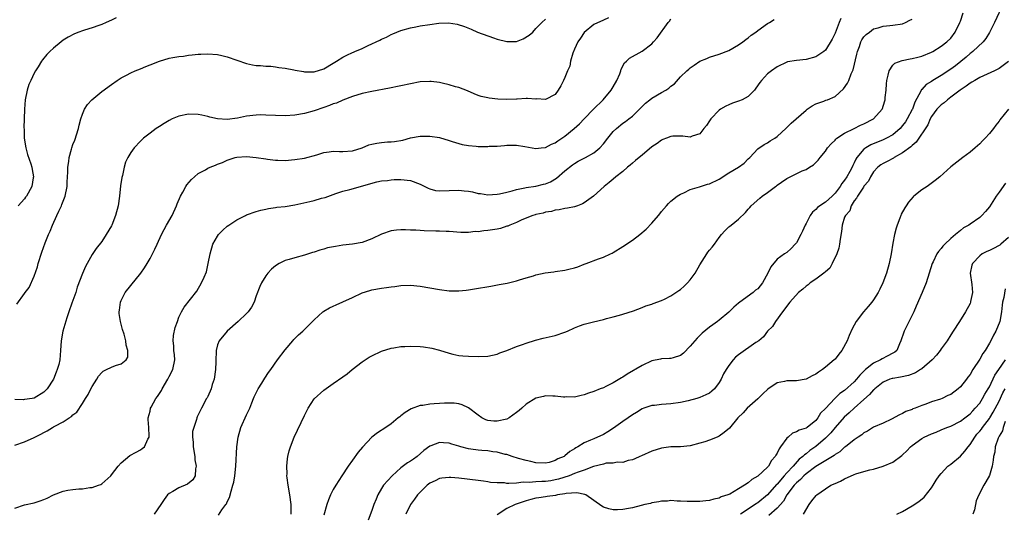
# Model space of a CAD drawing. Units: inches. Extents: x 2505447 to 2508000, y 1518000 to 1521000.
# Drawn here: x 2505794 to 2505998, y 1520795 to 1520898 of the extents above; entities that cross this region are included whole.
import ezdxf

# ---------------------------------------------------------------- set-up
doc = ezdxf.new("R2010")
doc.units = ezdxf.units.IN
doc.header["$MEASUREMENT"] = 0
doc.layers.add('LD25051518_10ft', color=9, linetype='Continuous')

msp = doc.modelspace()

# ---------------------------------------------------------------- linework, layer by layer
at = {"layer": 'LD25051518_10ft'}
for points, elevation in [([(2505997.93, 1520901), (2505996.04, 1520897), (2505995.05, 1520894.95), (2505994.28, 1520893.72), (2505993.71, 1520893), (2505991.57, 1520891), (2505991.25, 1520890.75), (2505991, 1520890.57), (2505990.17, 1520889.83), (2505989.07, 1520888.93), (2505987.96, 1520888.04), (2505987, 1520887.32), (2505985, 1520885.99), (2505983.31, 1520885), (2505983, 1520884.79), (2505981.88, 1520884.12), (2505981, 1520883.14), (2505980.92, 1520883.08), (2505980.79, 1520882.79), (2505979.52, 1520880.48), (2505979.04, 1520879), (2505979, 1520878.93), (2505977.98, 1520877), (2505977.58, 1520876.42), (2505977, 1520875.61), (2505976.48, 1520875), (2505975, 1520873.74), (2505973.71, 1520873), (2505973, 1520872.65), (2505970.4, 1520871.6), (2505969.39, 1520871), (2505969, 1520870.72), (2505967.55, 1520869), (2505967.33, 1520868.67), (2505967, 1520867.92), (2505966.67, 1520867.33), (2505966.56, 1520867), (2505966.09, 1520866.09), (2505965.48, 1520865), (2505965, 1520864.28), (2505964.41, 1520863.59), (2505964.09, 1520863), (2505963, 1520861.58), (2505962.41, 1520861), (2505961, 1520859.75), (2505959.87, 1520859), (2505959.38, 1520858.62), (2505959, 1520858.19), (2505958.33, 1520857.67), (2505957.87, 1520857), (2505957, 1520855.29), (2505956.84, 1520855), (2505956.27, 1520853.73), (2505955.91, 1520853), (2505955, 1520851.33), (2505954.74, 1520851), (2505953.9, 1520850.1), (2505953, 1520849.33), (2505952.56, 1520849), (2505951, 1520847.91), (2505949.68, 1520846.32), (2505949.05, 1520845), (2505947.94, 1520843), (2505947, 1520841.76), (2505946.55, 1520841.45), (2505946.03, 1520841), (2505943.27, 1520839), (2505943, 1520838.76), (2505942.02, 1520837.98), (2505941, 1520836.9), (2505939, 1520835.25), (2505938.67, 1520835), (2505937.68, 1520834.32), (2505937, 1520833.78), (2505935.47, 1520832.53), (2505935, 1520832.06), (2505934.45, 1520831.55), (2505933, 1520829.86), (2505931.56, 1520828.44), (2505931, 1520827.96), (2505929.48, 1520827.48), (2505929, 1520827.31), (2505928.71, 1520827.29), (2505927, 1520827.25), (2505926.81, 1520827.19), (2505925, 1520826.81), (2505923, 1520825.83), (2505919.94, 1520824.05), (2505919, 1520823.43), (2505918.72, 1520823.28), (2505917, 1520822.25), (2505915.47, 1520821.47), (2505915, 1520821.25), (2505914.31, 1520821), (2505913, 1520820.45), (2505911.91, 1520820.09), (2505911, 1520819.76), (2505910.4, 1520819.6), (2505909, 1520819.32), (2505907.33, 1520819.33), (2505907, 1520819.3), (2505906.7, 1520819.3), (2505905, 1520819.51), (2505904.52, 1520819.48), (2505903, 1520819.54), (2505902.58, 1520819.42), (2505901, 1520819.05), (2505899, 1520817.83), (2505898.09, 1520817), (2505897.51, 1520816.49), (2505897, 1520816.1), (2505895.45, 1520815), (2505895, 1520814.75), (2505893, 1520814.28), (2505892.29, 1520814.29), (2505891, 1520814.48), (2505890.59, 1520814.59), (2505889.78, 1520815), (2505889, 1520815.53), (2505887.05, 1520817.05), (2505885.7, 1520817.7), (2505885, 1520817.87), (2505884.03, 1520818.03), (2505883, 1520818.05), (2505882.04, 1520818.04), (2505881, 1520817.98), (2505879.88, 1520817.88), (2505879, 1520817.85), (2505877.59, 1520817.59), (2505877, 1520817.54), (2505875.13, 1520816.87), (2505873.87, 1520816.13), (2505873, 1520815.41), (2505872.76, 1520815.24), (2505872.46, 1520815), (2505871, 1520813.76), (2505869.91, 1520813), (2505868.13, 1520811.87), (2505867, 1520811), (2505865.06, 1520808.94), (2505864.15, 1520807.85), (2505863, 1520806.25), (2505862.07, 1520805), (2505860.74, 1520803), (2505859.5, 1520801), (2505859, 1520800.13), (2505858.45, 1520799), (2505858, 1520798), (2505857.67, 1520797), (2505857, 1520794.8)], 7960), ([(2505850.28, 1520795), (2505850.27, 1520797), (2505850, 1520799), (2505849.66, 1520801), (2505849.43, 1520802.57), (2505849.39, 1520803), (2505849.4, 1520803.4), (2505849.33, 1520805), (2505849.49, 1520806.51), (2505849.58, 1520807), (2505849.85, 1520808.15), (2505850.11, 1520809), (2505850.9, 1520811), (2505853, 1520815.46), (2505853.78, 1520817), (2505855, 1520818.97), (2505857, 1520820.77), (2505859, 1520822.11), (2505861, 1520823.52), (2505861.86, 1520824.14), (2505862.92, 1520825), (2505865, 1520826.61), (2505866.45, 1520827.55), (2505867, 1520827.88), (2505869, 1520828.81), (2505871, 1520829.46), (2505871.54, 1520829.54), (2505873, 1520829.81), (2505873.83, 1520829.83), (2505875, 1520829.89), (2505877, 1520829.78), (2505877.71, 1520829.71), (2505879.45, 1520829.45), (2505881.03, 1520829.03), (2505883, 1520828.39), (2505883.76, 1520828.24), (2505885, 1520827.95), (2505885.86, 1520827.86), (2505887, 1520827.77), (2505889, 1520827.73), (2505891, 1520827.82), (2505892.01, 1520828.01), (2505893, 1520828.24), (2505893.52, 1520828.48), (2505895, 1520828.99), (2505897, 1520829.78), (2505898.2, 1520830.2), (2505899, 1520830.51), (2505900.9, 1520831.1), (2505902.49, 1520831.51), (2505905, 1520832.11), (2505907, 1520832.77), (2505907.57, 1520833), (2505909, 1520833.69), (2505910.06, 1520834.06), (2505911, 1520834.41), (2505912.92, 1520834.92), (2505915, 1520835.43), (2505915.6, 1520835.6), (2505917, 1520835.93), (2505918.3, 1520836.3), (2505919, 1520836.48), (2505921.22, 1520837.22), (2505923, 1520837.87), (2505923.8, 1520838.2), (2505925, 1520838.57), (2505925.3, 1520838.7), (2505927, 1520839.35), (2505927.63, 1520839.63), (2505929, 1520840.31), (2505930.6, 1520841.4), (2505931, 1520841.64), (2505931.72, 1520842.28), (2505932.44, 1520843), (2505933, 1520843.62), (2505934, 1520845), (2505935, 1520846.72), (2505936.46, 1520849), (2505936.66, 1520849.34), (2505937, 1520849.8), (2505937.57, 1520850.43), (2505938.04, 1520851), (2505939, 1520852.43), (2505939.5, 1520853), (2505940.18, 1520853.82), (2505941, 1520854.61), (2505941.22, 1520854.78), (2505941.47, 1520855), (2505943, 1520856.22), (2505944.43, 1520857.57), (2505945, 1520858.29), (2505945.34, 1520858.66), (2505945.61, 1520859), (2505947.44, 1520860.56), (2505947.89, 1520861), (2505949, 1520861.71), (2505950.67, 1520863), (2505950.87, 1520863.13), (2505951, 1520863.25), (2505951.89, 1520863.89), (2505953, 1520864.65), (2505953.69, 1520865), (2505956.22, 1520866.22), (2505957, 1520866.53), (2505957.74, 1520867), (2505958.55, 1520867.45), (2505959.54, 1520868.46), (2505959.89, 1520869), (2505961, 1520870.32), (2505961.46, 1520871), (2505962.19, 1520871.81), (2505963, 1520872.59), (2505963.19, 1520872.81), (2505963.41, 1520873), (2505965, 1520874.05), (2505967, 1520875.02), (2505968.32, 1520875.68), (2505969, 1520875.98), (2505971, 1520877.03), (2505972.76, 1520879), (2505972.84, 1520879.16), (2505973, 1520879.63), (2505973.39, 1520881), (2505973.43, 1520881.43), (2505973.6, 1520883), (2505973.69, 1520884.31), (2505973.75, 1520885), (2505974.05, 1520886.05), (2505974.2, 1520887), (2505975, 1520888.17), (2505975.43, 1520888.57), (2505976.89, 1520889.11), (2505978.56, 1520889.44), (2505979, 1520889.51), (2505980.19, 1520889.81), (2505981, 1520890.05), (2505983, 1520890.86), (2505983.27, 1520891), (2505985, 1520892.08), (2505986.19, 1520893), (2505987, 1520893.79), (2505987.91, 1520895), (2505988.91, 1520897), (2505989, 1520897.27), (2505989.57, 1520899)], 7970), ([(2505916.05, 1520897.95), (2505915, 1520897.52), (2505913, 1520896.59), (2505911, 1520894.96), (2505910.23, 1520893.77), (2505909.71, 1520893), (2505909, 1520891.51), (2505908.63, 1520890.63), (2505908.19, 1520889), (2505908.02, 1520887.98), (2505907.52, 1520887), (2505907, 1520885.61), (2505906.7, 1520885), (2505906.16, 1520883.84), (2505905.64, 1520883), (2505905, 1520882.07), (2505903, 1520881.04), (2505901.15, 1520881.15), (2505901, 1520881.14), (2505899.25, 1520881.25), (2505899, 1520881.21), (2505897.11, 1520881.11), (2505897, 1520881.08), (2505895, 1520881.01), (2505893.09, 1520881.09), (2505891.28, 1520881.28), (2505891, 1520881.36), (2505889.64, 1520881.64), (2505889, 1520881.9), (2505888.2, 1520882.2), (2505886.83, 1520882.83), (2505885, 1520883.51), (2505884.32, 1520883.68), (2505883, 1520884.1), (2505881.59, 1520884.41), (2505881, 1520884.57), (2505879.26, 1520884.74), (2505879, 1520884.78), (2505877, 1520884.67), (2505875, 1520884.32), (2505873, 1520883.89), (2505872.29, 1520883.71), (2505871, 1520883.45), (2505870.64, 1520883.36), (2505867, 1520882.68), (2505865, 1520882.26), (2505863, 1520881.66), (2505861, 1520880.9), (2505859.69, 1520880.31), (2505859, 1520880.11), (2505858.22, 1520879.78), (2505857, 1520879.38), (2505855, 1520878.66), (2505853, 1520878.1), (2505851, 1520877.76), (2505849, 1520877.64), (2505847, 1520877.69), (2505845, 1520877.82), (2505843.83, 1520877.83), (2505843, 1520877.81), (2505841, 1520877.55), (2505839.14, 1520877.14), (2505837, 1520876.86), (2505835.02, 1520877.02), (2505833.4, 1520877.4), (2505833, 1520877.54), (2505831.77, 1520877.77), (2505831, 1520877.95), (2505829, 1520878), (2505827, 1520877.61), (2505825.61, 1520877), (2505825, 1520876.71), (2505823.96, 1520876.04), (2505823, 1520875.47), (2505822.26, 1520875), (2505821, 1520874.06), (2505819.67, 1520873), (2505819, 1520872.37), (2505817.73, 1520871), (2505817, 1520870.05), (2505816.39, 1520869), (2505815.95, 1520868.05), (2505815.64, 1520867), (2505815.27, 1520865.27), (2505815.16, 1520864.84), (2505814.9, 1520863.1), (2505814.67, 1520861), (2505814.37, 1520859), (2505813.83, 1520857), (2505813.06, 1520854.94), (2505813, 1520854.84), (2505811.94, 1520853), (2505811, 1520851.61), (2505809.84, 1520850.16), (2505809, 1520848.86), (2505807.61, 1520846.39), (2505807, 1520844.92), (2505805.92, 1520842.08), (2505805.59, 1520841), (2505804.76, 1520838.76), (2505804.15, 1520837), (2505803.73, 1520835.73), (2505802.92, 1520833), (2505802.56, 1520831), (2505802.47, 1520829), (2505802.3, 1520827), (2505802.08, 1520826.08), (2505801.78, 1520825), (2505801.52, 1520824.48), (2505800.98, 1520823), (2505799.68, 1520821), (2505799, 1520820.32), (2505797, 1520819.09), (2505796.57, 1520819), (2505795, 1520818.77), (2505794.76, 1520818.76), (2505793, 1520818.8)], 8020), ([(2505793, 1520809.36), (2505795, 1520810.04), (2505797, 1520810.93), (2505798.37, 1520811.63), (2505799, 1520811.97), (2505799.68, 1520812.32), (2505800.8, 1520813), (2505801, 1520813.1), (2505801.25, 1520813.25), (2505803, 1520814.18), (2505804.22, 1520815), (2505804.72, 1520815.28), (2505805, 1520815.63), (2505805.81, 1520816.19), (2505807, 1520817.98), (2505807.6, 1520819), (2505808.19, 1520819.81), (2505808.71, 1520821), (2505809, 1520821.53), (2505809.95, 1520823), (2505810.35, 1520823.65), (2505811, 1520824.43), (2505811.32, 1520824.68), (2505812.01, 1520825), (2505813, 1520825.53), (2505813.87, 1520825.87), (2505815, 1520826.19), (2505816.08, 1520827), (2505816.39, 1520827.61), (2505816.43, 1520829), (2505816.09, 1520830.09), (2505816, 1520831), (2505815.64, 1520832.36), (2505815.33, 1520833.33), (2505814.89, 1520835), (2505814.62, 1520836.62), (2505814.6, 1520837), (2505814.67, 1520837.33), (2505814.86, 1520839), (2505815, 1520839.33), (2505815.85, 1520841), (2505817, 1520842.47), (2505819.07, 1520845), (2505819.87, 1520846.13), (2505820.42, 1520847), (2505821, 1520848.02), (2505821.52, 1520849), (2505822, 1520850), (2505822.47, 1520851), (2505823.37, 1520853), (2505823.9, 1520854.1), (2505824.39, 1520855), (2505825.56, 1520857), (2505826.51, 1520859), (2505826.63, 1520859.37), (2505827.35, 1520861), (2505827.82, 1520861.82), (2505828.45, 1520863), (2505828.66, 1520863.34), (2505829.57, 1520864.43), (2505830.19, 1520865), (2505831, 1520865.68), (2505832.48, 1520866.48), (2505833, 1520866.78), (2505833.46, 1520867), (2505834.56, 1520867.44), (2505835, 1520867.6), (2505836, 1520868), (2505837, 1520868.45), (2505838.64, 1520869), (2505839, 1520869.1), (2505841, 1520869.24), (2505843, 1520869.02), (2505845, 1520868.7), (2505845.33, 1520868.67), (2505847, 1520868.47), (2505847.53, 1520868.47), (2505849, 1520868.41), (2505851, 1520868.56), (2505853, 1520868.88), (2505855.57, 1520869.57), (2505857, 1520870.03), (2505858.15, 1520870.15), (2505859, 1520870.31), (2505860.25, 1520870.25), (2505861, 1520870.27), (2505863, 1520870.39), (2505865, 1520871), (2505866.38, 1520871.62), (2505867, 1520871.8), (2505868.01, 1520871.99), (2505869, 1520872.14), (2505870.24, 1520872.24), (2505871, 1520872.26), (2505871.69, 1520872.31), (2505873.39, 1520872.61), (2505875, 1520873.06), (2505877, 1520873.42), (2505877.44, 1520873.44), (2505879, 1520873.44), (2505881, 1520873.12), (2505883, 1520872.51), (2505883.65, 1520872.35), (2505885, 1520871.91), (2505885.73, 1520871.73), (2505887, 1520871.51), (2505888.63, 1520871.37), (2505889, 1520871.32), (2505891, 1520871.3), (2505891.33, 1520871.33), (2505893, 1520871.39), (2505894.51, 1520871.49), (2505895, 1520871.55), (2505897, 1520871.57), (2505898.7, 1520871.3), (2505901, 1520870.86), (2505902.07, 1520871), (2505903, 1520871.1), (2505904.23, 1520871.77), (2505905, 1520872.06), (2505905.54, 1520872.46), (2505907, 1520873.41), (2505908.95, 1520875), (2505910, 1520876), (2505911, 1520877.04), (2505912.95, 1520879), (2505914.92, 1520881), (2505916.6, 1520883), (2505917, 1520883.68), (2505917.76, 1520885), (2505918.38, 1520886.38), (2505918.6, 1520887), (2505918.66, 1520887.34), (2505919.35, 1520888.65), (2505919.81, 1520889), (2505920.38, 1520889.62), (2505923, 1520891.03), (2505925, 1520892.58), (2505925.4, 1520893), (2505926.16, 1520893.84), (2505928.42, 1520897), (2505928.68, 1520897.32), (2505929, 1520897.78)], 8010), ([(2505793, 1520796.24), (2505795, 1520796.95), (2505797, 1520797.36), (2505798.23, 1520797.77), (2505799, 1520798.05), (2505799.65, 1520798.35), (2505801, 1520799.01), (2505803, 1520799.77), (2505803.96, 1520799.96), (2505805, 1520800.11), (2505806.26, 1520800.26), (2505807, 1520800.29), (2505808.53, 1520800.53), (2505809, 1520800.57), (2505810.29, 1520801), (2505810.8, 1520801.2), (2505811, 1520801.3), (2505812.86, 1520803), (2505813, 1520803.15), (2505814.41, 1520805), (2505815, 1520805.69), (2505816.84, 1520807.16), (2505818.11, 1520807.89), (2505819, 1520808.37), (2505819.38, 1520808.62), (2505819.84, 1520809), (2505820.57, 1520810.57), (2505820.81, 1520811), (2505820.83, 1520811.17), (2505820.75, 1520813), (2505820.64, 1520814.64), (2505820.63, 1520815), (2505821, 1520816.4), (2505821.11, 1520817), (2505821.22, 1520817.22), (2505822.2, 1520819), (2505822.58, 1520819.42), (2505823.35, 1520820.65), (2505823.52, 1520821), (2505824.72, 1520823), (2505825, 1520823.59), (2505825.76, 1520825), (2505826.12, 1520827), (2505826.05, 1520828.05), (2505825.95, 1520829), (2505825.95, 1520829.95), (2505825.83, 1520831), (2505825.89, 1520832.11), (2505826.24, 1520833.76), (2505826.67, 1520835), (2505827, 1520835.88), (2505827.52, 1520837), (2505828.06, 1520837.94), (2505830.7, 1520841.3), (2505831.69, 1520843), (2505832.2, 1520844.2), (2505832.71, 1520845.29), (2505833.09, 1520847), (2505833.44, 1520849), (2505834.03, 1520851), (2505835, 1520852.72), (2505835.2, 1520853), (2505836.08, 1520853.92), (2505837, 1520854.73), (2505837.36, 1520855), (2505839, 1520856.07), (2505840.82, 1520857), (2505841, 1520857.09), (2505843, 1520857.8), (2505843.94, 1520858.06), (2505845, 1520858.32), (2505845.57, 1520858.43), (2505847, 1520858.62), (2505847.32, 1520858.68), (2505849, 1520858.84), (2505851, 1520859.17), (2505854.12, 1520859.88), (2505855, 1520860.1), (2505856.54, 1520860.54), (2505857.28, 1520860.72), (2505859.51, 1520861.51), (2505861, 1520861.99), (2505862.4, 1520862.4), (2505868.02, 1520863.98), (2505869, 1520864.15), (2505870.24, 1520864.24), (2505871, 1520864.36), (2505871.59, 1520864.41), (2505873, 1520864.44), (2505875, 1520864.24), (2505877, 1520863.49), (2505877.97, 1520863), (2505878.63, 1520862.63), (2505879, 1520862.5), (2505880.19, 1520862.19), (2505881, 1520862.06), (2505883, 1520862.13), (2505885, 1520862.23), (2505886.11, 1520862.11), (2505887, 1520861.99), (2505887.85, 1520861.85), (2505889, 1520861.56), (2505889.53, 1520861.53), (2505891, 1520861.29), (2505893, 1520861.39), (2505893.47, 1520861.47), (2505895, 1520861.84), (2505896.07, 1520862.07), (2505897, 1520862.39), (2505898.69, 1520862.69), (2505899, 1520862.79), (2505901, 1520863.06), (2505902.56, 1520863.44), (2505903, 1520863.54), (2505904.02, 1520863.98), (2505905.3, 1520864.7), (2505907, 1520866.21), (2505908.55, 1520867.45), (2505909, 1520867.78), (2505909.77, 1520868.23), (2505911.3, 1520869), (2505913, 1520869.97), (2505914.26, 1520871), (2505915, 1520871.81), (2505915.9, 1520873), (2505917, 1520874.37), (2505917.67, 1520875), (2505919, 1520876.14), (2505919.54, 1520876.46), (2505920.24, 1520877), (2505921, 1520877.61), (2505923.7, 1520880.3), (2505924.58, 1520881), (2505925, 1520881.31), (2505927, 1520882.49), (2505927.94, 1520883), (2505928.58, 1520883.42), (2505929, 1520883.82), (2505929.7, 1520884.3), (2505931, 1520885.72), (2505932.26, 1520887), (2505932.67, 1520887.33), (2505933, 1520887.63), (2505933.83, 1520888.17), (2505934.99, 1520889), (2505936.44, 1520889.56), (2505937, 1520889.79), (2505939, 1520890.43), (2505941, 1520891.21), (2505943, 1520892.36), (2505943.88, 1520893), (2505944.51, 1520893.49), (2505945, 1520893.83), (2505945.65, 1520894.35), (2505946.56, 1520895), (2505947, 1520895.38), (2505949, 1520896.81), (2505949.41, 1520897), (2505950.4, 1520897.6)], 8000), ([(2505793.39, 1520838.61), (2505795, 1520840.82), (2505795.12, 1520841), (2505795.93, 1520842.07), (2505797, 1520844.42), (2505797.65, 1520846.35), (2505797.84, 1520847), (2505798.6, 1520849.4), (2505799.28, 1520851.28), (2505799.97, 1520853), (2505800.29, 1520853.71), (2505800.77, 1520855), (2505801.66, 1520857), (2505802.13, 1520857.87), (2505802.65, 1520859), (2505802.75, 1520859.24), (2505803, 1520859.94), (2505803.44, 1520861), (2505803.8, 1520863), (2505803.86, 1520863.86), (2505803.89, 1520865), (2505803.96, 1520865.96), (2505803.96, 1520867), (2505804.15, 1520868.15), (2505804.22, 1520869), (2505804.7, 1520870.7), (2505804.77, 1520871), (2505805, 1520871.67), (2505805.39, 1520872.61), (2505806.15, 1520875), (2505806.31, 1520875.69), (2505806.68, 1520877), (2505807, 1520878.02), (2505807.43, 1520879), (2505808.03, 1520879.97), (2505808.97, 1520881), (2505811, 1520882.67), (2505813, 1520884.18), (2505814.17, 1520885), (2505815, 1520885.54), (2505816.11, 1520886.11), (2505817, 1520886.59), (2505817.92, 1520887), (2505819, 1520887.43), (2505820.1, 1520887.9), (2505821, 1520888.22), (2505823, 1520888.98), (2505825, 1520889.59), (2505825.75, 1520889.75), (2505827, 1520889.95), (2505827.96, 1520890.04), (2505829, 1520890.2), (2505829.72, 1520890.28), (2505831, 1520890.43), (2505831.53, 1520890.47), (2505833, 1520890.53), (2505835, 1520890.35), (2505835.86, 1520890.14), (2505837, 1520889.88), (2505839, 1520889.22), (2505841, 1520888.53), (2505842.22, 1520888.22), (2505843, 1520888.11), (2505843.92, 1520888.08), (2505845, 1520887.95), (2505846.08, 1520887.92), (2505847, 1520887.82), (2505847.68, 1520887.68), (2505849, 1520887.53), (2505850.82, 1520887.18), (2505851.11, 1520887.11), (2505852.82, 1520886.82), (2505853, 1520886.81), (2505855, 1520886.81), (2505857, 1520887.41), (2505859, 1520888.59), (2505859.63, 1520889), (2505861, 1520889.84), (2505861.8, 1520890.2), (2505863, 1520890.8), (2505863.15, 1520890.85), (2505863.48, 1520891), (2505865, 1520891.61), (2505866.22, 1520892.22), (2505867, 1520892.55), (2505867.85, 1520893), (2505868.64, 1520893.36), (2505869, 1520893.57), (2505870.01, 1520893.99), (2505871, 1520894.51), (2505871.35, 1520894.65), (2505872.14, 1520895), (2505873, 1520895.34), (2505875, 1520895.92), (2505876.1, 1520896.1), (2505877, 1520896.29), (2505879, 1520896.61), (2505880.86, 1520896.86), (2505882.91, 1520896.91), (2505884.68, 1520896.68), (2505886.2, 1520896.2), (2505887.6, 1520895.6), (2505888.92, 1520895), (2505892.2, 1520893.8), (2505893, 1520893.57), (2505894.94, 1520893.06), (2505897, 1520893.06), (2505898.37, 1520893.63), (2505899.62, 1520894.38), (2505900.36, 1520895), (2505901, 1520895.76), (2505902.24, 1520897), (2505903, 1520897.7)], 8030), ([(2505813.99, 1520898.01), (2505813, 1520897.49), (2505811.92, 1520897), (2505811, 1520896.61), (2505810.36, 1520896.36), (2505809, 1520895.9), (2505807.39, 1520895.39), (2505807, 1520895.28), (2505806.27, 1520895), (2505805.33, 1520894.67), (2505804.01, 1520893.99), (2505803, 1520893.34), (2505802.55, 1520893), (2505801, 1520891.72), (2505800.26, 1520891), (2505799.64, 1520890.36), (2505798.73, 1520889.27), (2505798.53, 1520889), (2505797.81, 1520887.81), (2505797.29, 1520887), (2505797, 1520886.47), (2505796.27, 1520885), (2505795.88, 1520884.12), (2505795.54, 1520883), (2505795.14, 1520881), (2505794.98, 1520879), (2505794.93, 1520877), (2505794.86, 1520875.14), (2505794.88, 1520874.88), (2505794.91, 1520873), (2505795.23, 1520871), (2505795.62, 1520869.62), (2505796.29, 1520867.71), (2505796.5, 1520867), (2505796.54, 1520866.54), (2505796.82, 1520865), (2505796.77, 1520864.77), (2505796.49, 1520863), (2505795.41, 1520861), (2505795.22, 1520860.78), (2505795, 1520860.41), (2505793.7, 1520859)], 8040), ([(2505964.18, 1520897.82), (2505963.87, 1520897), (2505963, 1520894.82), (2505962.43, 1520893.57), (2505961, 1520891.27), (2505960.66, 1520891), (2505959, 1520889.92), (2505957, 1520889.36), (2505955, 1520889.15), (2505953.17, 1520888.83), (2505953, 1520888.78), (2505951, 1520887.84), (2505949.82, 1520887), (2505949, 1520886.34), (2505947.79, 1520885), (2505947.44, 1520884.56), (2505946.62, 1520883.38), (2505946.32, 1520883), (2505945, 1520881.68), (2505943.75, 1520881), (2505943, 1520880.67), (2505941.73, 1520880.27), (2505941, 1520879.93), (2505940.34, 1520879.66), (2505939.25, 1520879), (2505939, 1520878.8), (2505937.25, 1520877), (2505937, 1520876.6), (2505936.36, 1520875.64), (2505935.82, 1520875), (2505935, 1520873.91), (2505933.41, 1520873.41), (2505933, 1520873.21), (2505931.45, 1520873.45), (2505931, 1520873.4), (2505929.4, 1520873.4), (2505929, 1520873.34), (2505928.05, 1520873), (2505927.29, 1520872.71), (2505927, 1520872.63), (2505926.12, 1520871.88), (2505925, 1520871.2), (2505923, 1520869.47), (2505922.37, 1520869), (2505921.65, 1520868.35), (2505921, 1520867.82), (2505920.57, 1520867.43), (2505920.01, 1520867), (2505919, 1520866.13), (2505917.57, 1520865), (2505917, 1520864.52), (2505916.19, 1520863.81), (2505915.12, 1520863), (2505912.93, 1520861), (2505911, 1520859.57), (2505910.64, 1520859.36), (2505909.63, 1520859), (2505909.18, 1520858.82), (2505909, 1520858.76), (2505907.52, 1520858.48), (2505907, 1520858.4), (2505905.85, 1520858.15), (2505905, 1520858.05), (2505904.2, 1520857.8), (2505903, 1520857.63), (2505902.53, 1520857.47), (2505901, 1520857.2), (2505900.86, 1520857.14), (2505900.38, 1520857), (2505898.09, 1520856.09), (2505897, 1520855.54), (2505895.62, 1520855), (2505895.21, 1520854.79), (2505895, 1520854.74), (2505893.69, 1520854.31), (2505893, 1520854.17), (2505891.99, 1520853.99), (2505891, 1520853.84), (2505890.2, 1520853.8), (2505889, 1520853.6), (2505888.38, 1520853.62), (2505887, 1520853.45), (2505885.43, 1520853.43), (2505883, 1520853.64), (2505882.37, 1520853.63), (2505881, 1520853.75), (2505880.28, 1520853.72), (2505877.81, 1520853.81), (2505877, 1520853.83), (2505876.1, 1520853.9), (2505875, 1520853.94), (2505873.99, 1520854.01), (2505873, 1520854), (2505872.08, 1520853.92), (2505871, 1520853.78), (2505869, 1520853.12), (2505867, 1520852.15), (2505865, 1520851.37), (2505863, 1520851), (2505861, 1520850.79), (2505859.43, 1520850.57), (2505857.76, 1520850.24), (2505857, 1520850), (2505856.19, 1520849.81), (2505855, 1520849.36), (2505854.71, 1520849.29), (2505853, 1520848.72), (2505851, 1520848.21), (2505849.85, 1520847.85), (2505849, 1520847.61), (2505847.78, 1520847), (2505847, 1520846.52), (2505846.17, 1520845.83), (2505845.43, 1520845), (2505845, 1520844.47), (2505844.12, 1520843), (2505843.74, 1520842.26), (2505843, 1520840.28), (2505842.57, 1520839), (2505842.05, 1520837.95), (2505841.35, 1520837), (2505841, 1520836.63), (2505839.25, 1520835), (2505836.99, 1520833), (2505835.34, 1520831), (2505835, 1520830.13), (2505834.69, 1520829), (2505834.71, 1520828.71), (2505834.62, 1520827), (2505834.64, 1520826.64), (2505834.57, 1520825), (2505834.28, 1520823), (2505833.89, 1520821.89), (2505833.66, 1520821), (2505833, 1520819.45), (2505832.84, 1520819.16), (2505832.73, 1520819), (2505831.67, 1520817), (2505830.8, 1520815.2), (2505830.72, 1520815), (2505830.63, 1520814.63), (2505830.05, 1520813), (2505829.84, 1520812.16), (2505829.83, 1520811), (2505829.98, 1520809.98), (2505829.98, 1520809), (2505830.31, 1520807), (2505830.32, 1520806.32), (2505830.6, 1520805), (2505830.42, 1520804.42), (2505830.37, 1520803), (2505829.87, 1520802.13), (2505828.75, 1520801.25), (2505827, 1520800.49), (2505825.72, 1520799.72), (2505825, 1520799.32), (2505824.64, 1520799), (2505823.91, 1520798.09), (2505823.22, 1520797), (2505821.89, 1520795)], 7990), ([(2505835.18, 1520794.82), (2505835.89, 1520795.89), (2505836.7, 1520797), (2505836.84, 1520797.16), (2505837, 1520797.56), (2505837.51, 1520798.49), (2505837.79, 1520799.79), (2505838.19, 1520801), (2505838.35, 1520801.65), (2505838.57, 1520803), (2505838.8, 1520805), (2505839.02, 1520809), (2505839.28, 1520811), (2505839.86, 1520813), (2505841, 1520815.65), (2505841.66, 1520817), (2505842.14, 1520818.14), (2505842.47, 1520819), (2505842.61, 1520819.39), (2505843.26, 1520820.74), (2505843.42, 1520821), (2505844.17, 1520822.17), (2505844.8, 1520823.2), (2505845.58, 1520824.42), (2505846.02, 1520825), (2505847.41, 1520827), (2505849, 1520829.11), (2505850.59, 1520831), (2505850.79, 1520831.22), (2505851.78, 1520832.22), (2505852.68, 1520833), (2505853, 1520833.29), (2505855, 1520835.31), (2505856.86, 1520837), (2505857, 1520837.1), (2505858.2, 1520837.8), (2505859, 1520838.13), (2505859.59, 1520838.41), (2505861, 1520839.04), (2505863, 1520839.99), (2505865, 1520840.9), (2505866.59, 1520841.41), (2505867, 1520841.53), (2505869, 1520841.89), (2505869.99, 1520842.01), (2505871, 1520842.18), (2505871.74, 1520842.26), (2505873, 1520842.45), (2505875, 1520842.52), (2505877, 1520842.33), (2505879, 1520842), (2505881, 1520841.63), (2505883, 1520841.36), (2505885, 1520841.33), (2505886.52, 1520841.48), (2505887, 1520841.54), (2505888.27, 1520841.73), (2505891.67, 1520842.33), (2505893.36, 1520842.64), (2505895.03, 1520842.97), (2505897, 1520843.44), (2505897.61, 1520843.61), (2505899, 1520844.05), (2505900.48, 1520844.48), (2505901, 1520844.67), (2505902.91, 1520845.09), (2505904.68, 1520845.32), (2505905, 1520845.34), (2505907, 1520845.61), (2505907.85, 1520845.85), (2505909, 1520846.13), (2505909.68, 1520846.32), (2505911, 1520846.86), (2505911.45, 1520847), (2505913.99, 1520847.99), (2505915, 1520848.34), (2505916.48, 1520849), (2505916.83, 1520849.17), (2505917, 1520849.27), (2505919, 1520850.53), (2505921, 1520851.84), (2505922.54, 1520853), (2505923.86, 1520854.14), (2505925, 1520855.4), (2505926.38, 1520857), (2505926.67, 1520857.33), (2505927, 1520857.77), (2505928.04, 1520859), (2505928.51, 1520859.49), (2505929, 1520859.95), (2505930.31, 1520861), (2505931, 1520861.43), (2505931.69, 1520861.69), (2505933, 1520862.35), (2505934.92, 1520862.92), (2505935.13, 1520863), (2505936.54, 1520863.46), (2505937, 1520863.55), (2505939, 1520864.53), (2505941, 1520865.83), (2505943, 1520867), (2505944.16, 1520867.84), (2505945, 1520868.71), (2505945.33, 1520869), (2505947, 1520870.81), (2505948.31, 1520871.69), (2505949, 1520872.07), (2505949.54, 1520872.46), (2505950.55, 1520873), (2505951, 1520873.35), (2505952.88, 1520875.12), (2505953.88, 1520876.12), (2505957, 1520878.85), (2505957.2, 1520879), (2505958.26, 1520879.74), (2505959, 1520880.11), (2505960.67, 1520880.67), (2505961.11, 1520880.89), (2505961.43, 1520881), (2505963, 1520881.67), (2505964.76, 1520883.24), (2505965.58, 1520884.42), (2505965.84, 1520885), (2505966.36, 1520886.36), (2505966.78, 1520887.22), (2505967.53, 1520890.47), (2505967.64, 1520891), (2505968.05, 1520892.05), (2505968.38, 1520893), (2505968.59, 1520893.41), (2505969, 1520894.01), (2505969.48, 1520894.52), (2505970.15, 1520895), (2505971, 1520895.67), (2505971.93, 1520895.93), (2505973, 1520896.28), (2505974.37, 1520896.37), (2505975, 1520896.43), (2505977, 1520896.73), (2505977.61, 1520897), (2505978.5, 1520897.5), (2505979, 1520897.73)], 7980), ([(2505999, 1520888.89), (2505997, 1520887.46), (2505996.09, 1520887), (2505993, 1520885.59), (2505991.96, 1520885), (2505991.38, 1520884.62), (2505991, 1520884.42), (2505990.22, 1520883.78), (2505988.95, 1520883), (2505987, 1520881.5), (2505986.29, 1520881), (2505985.63, 1520880.37), (2505985, 1520879.96), (2505984.11, 1520879), (2505983, 1520877.52), (2505982.73, 1520877), (2505982.21, 1520875.79), (2505979.81, 1520872.19), (2505979, 1520871.52), (2505978.75, 1520871.25), (2505977, 1520869.95), (2505975.29, 1520869), (2505975.12, 1520868.88), (2505973.82, 1520868.18), (2505973, 1520867.78), (2505972.51, 1520867.49), (2505971.86, 1520867), (2505971, 1520866.06), (2505970.33, 1520865), (2505969.92, 1520864.08), (2505969, 1520863.05), (2505968.88, 1520862.88), (2505967.63, 1520861), (2505967.46, 1520860.54), (2505967, 1520860.04), (2505966.36, 1520859), (2505966.05, 1520857.95), (2505965.15, 1520857), (2505965, 1520856.6), (2505964.46, 1520855), (2505964.33, 1520853.67), (2505964.08, 1520852.08), (2505963.96, 1520851), (2505963.8, 1520850.2), (2505963.39, 1520849), (2505962.44, 1520847), (2505961.93, 1520846.07), (2505961, 1520845.31), (2505960.69, 1520845), (2505959, 1520843.77), (2505957.87, 1520843), (2505957.41, 1520842.59), (2505957, 1520842.29), (2505956.32, 1520841.68), (2505955.43, 1520841), (2505953.61, 1520839), (2505953.37, 1520838.63), (2505953, 1520838.19), (2505952.15, 1520837), (2505950.65, 1520835), (2505950.05, 1520833.95), (2505949, 1520832.95), (2505948.2, 1520831.8), (2505947.23, 1520831), (2505946.61, 1520830.61), (2505943, 1520828.1), (2505942.4, 1520827.6), (2505941.87, 1520827), (2505941, 1520825.89), (2505940.41, 1520825), (2505939.88, 1520824.12), (2505939.38, 1520823), (2505939, 1520822.34), (2505938.02, 1520821), (2505937.5, 1520820.5), (2505937, 1520820.14), (2505936.23, 1520819.77), (2505935, 1520819.19), (2505934.36, 1520819), (2505932.53, 1520818.53), (2505931, 1520818.2), (2505929, 1520817.91), (2505927, 1520817.76), (2505925.58, 1520817.58), (2505925, 1520817.53), (2505923.37, 1520817), (2505923, 1520816.86), (2505921.87, 1520816.13), (2505921, 1520815.63), (2505920.15, 1520815), (2505919, 1520814.24), (2505917.11, 1520812.89), (2505915.88, 1520812.12), (2505915, 1520811.55), (2505913, 1520810.65), (2505912.34, 1520810.34), (2505911, 1520809.83), (2505909.7, 1520809), (2505909.24, 1520808.76), (2505909, 1520808.57), (2505908, 1520808), (2505907, 1520807.09), (2505906.94, 1520807.06), (2505906.86, 1520807), (2505905.52, 1520806.48), (2505905, 1520806.17), (2505903.75, 1520805.75), (2505903, 1520805.58), (2505901, 1520805.65), (2505899.96, 1520805.96), (2505899, 1520806.15), (2505897.42, 1520806.58), (2505896.06, 1520807), (2505895, 1520807.36), (2505894.59, 1520807.41), (2505893, 1520807.88), (2505892.06, 1520807.94), (2505891, 1520808.13), (2505889.81, 1520808.19), (2505889, 1520808.26), (2505887.49, 1520808.51), (2505887, 1520808.55), (2505885.43, 1520809), (2505885, 1520809.15), (2505883.57, 1520809.57), (2505883, 1520809.75), (2505881.81, 1520809.81), (2505881, 1520809.86), (2505879.21, 1520809.21), (2505879, 1520809.15), (2505877.79, 1520808.21), (2505876.41, 1520807), (2505875.59, 1520806.41), (2505875, 1520806), (2505874.36, 1520805.64), (2505873, 1520804.6), (2505871.23, 1520803), (2505869.43, 1520801), (2505869, 1520800.33), (2505868.22, 1520799), (2505867.86, 1520798.14), (2505867.43, 1520797), (2505867, 1520795.75), (2505866.24, 1520793.76)], 7950), ([(2505998.94, 1520879.06), (2505997.18, 1520876.82), (2505997, 1520876.54), (2505996.31, 1520875.69), (2505995.83, 1520875), (2505995, 1520873.99), (2505994.12, 1520873), (2505993.56, 1520872.44), (2505993, 1520871.82), (2505992.08, 1520871), (2505991, 1520870.08), (2505989.49, 1520869), (2505987, 1520867.08), (2505984.72, 1520865), (2505983.79, 1520864.21), (2505982.11, 1520863), (2505981, 1520862.27), (2505979.37, 1520861), (2505979.17, 1520860.83), (2505978.24, 1520859.76), (2505977.76, 1520859), (2505977.45, 1520858.55), (2505976.73, 1520857.27), (2505976.62, 1520857), (2505976.44, 1520856.44), (2505975.86, 1520855), (2505975.65, 1520854.35), (2505975.35, 1520853), (2505975, 1520851.26), (2505974.61, 1520849), (2505974.23, 1520847), (2505973.67, 1520845), (2505972.91, 1520843), (2505972.32, 1520841.68), (2505971.95, 1520841), (2505971, 1520839.51), (2505970.62, 1520839), (2505969.89, 1520838.11), (2505968.91, 1520837), (2505967.39, 1520835), (2505967, 1520834.2), (2505966.57, 1520833.43), (2505965.91, 1520832.09), (2505965.49, 1520831), (2505964.41, 1520829), (2505963.77, 1520828.23), (2505963, 1520827.2), (2505962.83, 1520827), (2505961, 1520825.52), (2505960.4, 1520825), (2505959.55, 1520824.45), (2505959, 1520824.05), (2505958.3, 1520823.7), (2505957, 1520823.01), (2505955, 1520822.68), (2505954.65, 1520822.65), (2505953, 1520822.66), (2505952.53, 1520822.53), (2505951, 1520822.24), (2505949.05, 1520820.95), (2505948.03, 1520819.97), (2505947, 1520818.94), (2505944.79, 1520817), (2505943.94, 1520816.06), (2505942.89, 1520815), (2505941.12, 1520812.88), (2505940.04, 1520811.96), (2505939, 1520811.21), (2505938.59, 1520811), (2505937, 1520810.34), (2505936.02, 1520810.02), (2505935, 1520809.72), (2505933, 1520809.21), (2505931, 1520808.99), (2505929, 1520808.98), (2505927, 1520808.74), (2505925, 1520808.06), (2505922.87, 1520807.13), (2505922.54, 1520807), (2505921.51, 1520806.49), (2505921, 1520806.28), (2505920.14, 1520806.14), (2505919, 1520805.75), (2505917.82, 1520805.82), (2505917, 1520805.61), (2505915.58, 1520805.58), (2505915, 1520805.42), (2505912.91, 1520804.91), (2505911, 1520804.17), (2505909.74, 1520803.74), (2505909, 1520803.42), (2505907.92, 1520803), (2505905.71, 1520802.29), (2505905, 1520802.11), (2505904.06, 1520801.94), (2505903, 1520801.78), (2505902.23, 1520801.77), (2505901, 1520801.7), (2505899.58, 1520801.58), (2505898.33, 1520801.67), (2505897, 1520801.48), (2505895.35, 1520801.35), (2505895, 1520801.4), (2505894.5, 1520801.5), (2505893, 1520801.49), (2505891.55, 1520801.55), (2505891, 1520801.71), (2505890.13, 1520801.87), (2505889, 1520801.97), (2505885, 1520802.45), (2505883.39, 1520802.61), (2505883, 1520802.63), (2505881.52, 1520802.48), (2505881, 1520802.41), (2505880.09, 1520801.91), (2505879, 1520801.43), (2505878.44, 1520801), (2505877, 1520799.6), (2505876.47, 1520799), (2505875.86, 1520798.14), (2505875, 1520797.03), (2505874.03, 1520795)], 7940), ([(2505998.33, 1520863.67), (2505997, 1520861.8), (2505996.4, 1520861), (2505995, 1520858.79), (2505994.18, 1520857.82), (2505993.46, 1520857), (2505993, 1520856.58), (2505991, 1520855.16), (2505990.76, 1520855), (2505989.61, 1520854.39), (2505989, 1520853.85), (2505987.95, 1520853), (2505987, 1520852.18), (2505985.79, 1520851), (2505985.38, 1520850.62), (2505985, 1520850.1), (2505984.47, 1520849.53), (2505984.14, 1520849), (2505983.36, 1520847.36), (2505983.16, 1520847), (2505982.55, 1520845), (2505981.89, 1520843), (2505981.09, 1520841), (2505979.86, 1520838.14), (2505979.34, 1520837), (2505979, 1520836.28), (2505977.33, 1520833), (2505977.24, 1520832.76), (2505976.67, 1520831), (2505976.38, 1520830.38), (2505975.8, 1520829), (2505975.38, 1520828.62), (2505975, 1520828.41), (2505973.78, 1520827.78), (2505972.79, 1520827.21), (2505972.44, 1520827), (2505971, 1520826.36), (2505969.35, 1520825), (2505968.15, 1520823.85), (2505967.48, 1520823), (2505967, 1520822.47), (2505965, 1520820.69), (2505963.98, 1520820.02), (2505962.97, 1520819), (2505961.03, 1520816.97), (2505961, 1520816.91), (2505960.01, 1520815.99), (2505959.43, 1520815), (2505959, 1520814.47), (2505957.21, 1520813), (2505957.07, 1520812.93), (2505957, 1520812.87), (2505955.55, 1520812.45), (2505955, 1520812.1), (2505954.21, 1520811.79), (2505953.29, 1520811), (2505953, 1520810.77), (2505951.72, 1520809), (2505951.4, 1520808.59), (2505951, 1520807.67), (2505950.74, 1520807.26), (2505950.63, 1520807), (2505949.87, 1520806.13), (2505949.22, 1520805), (2505949, 1520804.75), (2505947, 1520802.87), (2505945.78, 1520802.22), (2505945, 1520801.49), (2505944.22, 1520801), (2505943, 1520800.26), (2505941.18, 1520799.18), (2505941, 1520799.09), (2505940.77, 1520799), (2505939.42, 1520798.58), (2505939, 1520798.3), (2505937.85, 1520798.15), (2505937, 1520797.82), (2505936.2, 1520797.8), (2505935, 1520797.65), (2505934.37, 1520797.63), (2505932.36, 1520797.64), (2505931, 1520797.74), (2505930.27, 1520797.73), (2505929, 1520797.82), (2505928.28, 1520797.72), (2505927, 1520797.7), (2505926.46, 1520797.54), (2505925, 1520797.34), (2505924.75, 1520797.25), (2505923.6, 1520797), (2505922.81, 1520796.81), (2505921, 1520796.33), (2505920.17, 1520796.17), (2505919, 1520795.98), (2505917.89, 1520795.89), (2505917, 1520795.91), (2505916.1, 1520796.1), (2505915, 1520796.46), (2505914.67, 1520796.67), (2505913, 1520797.87), (2505911.34, 1520799), (2505911.12, 1520799.12), (2505909.45, 1520799.45), (2505907.29, 1520799.29), (2505907, 1520799.22), (2505905.49, 1520799), (2505905.09, 1520798.91), (2505903.34, 1520798.66), (2505903, 1520798.64), (2505901.58, 1520798.42), (2505901, 1520798.34), (2505899.96, 1520798.04), (2505899, 1520797.79), (2505896.92, 1520797.08), (2505896.73, 1520797), (2505895, 1520796.17), (2505893, 1520794.91)], 7930), ([(2505999, 1520852.43), (2505997.39, 1520851), (2505997.17, 1520850.83), (2505997, 1520850.73), (2505995.85, 1520850.15), (2505995, 1520849.74), (2505994.49, 1520849.51), (2505993.52, 1520849), (2505993, 1520848.64), (2505991.48, 1520847), (2505991.36, 1520846.64), (2505991.03, 1520845), (2505991.37, 1520842.63), (2505991.48, 1520841), (2505991.12, 1520839.12), (2505991.1, 1520839), (2505991, 1520838.73), (2505990.04, 1520837), (2505988.81, 1520835), (2505987.53, 1520833), (2505987, 1520832.23), (2505986.24, 1520831), (2505985, 1520829.29), (2505984.83, 1520829), (2505984.03, 1520827.97), (2505983.14, 1520827), (2505981, 1520825.18), (2505980.75, 1520825), (2505979.7, 1520824.3), (2505978.24, 1520823.76), (2505976.58, 1520823.42), (2505975, 1520823.18), (2505974.85, 1520823.15), (2505974.38, 1520823), (2505973, 1520822.42), (2505971.23, 1520821), (2505971.11, 1520820.89), (2505971, 1520820.81), (2505970.18, 1520819.82), (2505969, 1520818.8), (2505966.95, 1520817), (2505965.94, 1520816.06), (2505964.89, 1520815.11), (2505963, 1520812.96), (2505962.11, 1520811.89), (2505961.26, 1520811), (2505961, 1520810.75), (2505959, 1520809.05), (2505957.78, 1520808.22), (2505957, 1520807.56), (2505956.65, 1520807.35), (2505956.35, 1520807), (2505955.6, 1520806.4), (2505954.36, 1520805), (2505953, 1520803.58), (2505952.48, 1520803), (2505951, 1520801.27), (2505950.86, 1520801.14), (2505949, 1520799.03), (2505947, 1520797.4), (2505946.75, 1520797.24), (2505946.45, 1520797), (2505943.42, 1520795)], 7920), ([(2505998.27, 1520841.73), (2505997.98, 1520839.98), (2505997.73, 1520839), (2505997.63, 1520838.37), (2505997.53, 1520837), (2505997.19, 1520835), (2505996.37, 1520833), (2505995.86, 1520832.14), (2505995.29, 1520831), (2505995, 1520830.49), (2505994.11, 1520829), (2505993.68, 1520828.32), (2505993, 1520827.16), (2505991.58, 1520825), (2505991, 1520824.02), (2505990.56, 1520823.44), (2505990.25, 1520823), (2505989, 1520821.42), (2505988.55, 1520821), (2505987, 1520819.87), (2505986.4, 1520819.6), (2505985.22, 1520819), (2505984.86, 1520818.86), (2505983, 1520818.3), (2505981.82, 1520817.82), (2505981, 1520817.57), (2505979.62, 1520817), (2505979.16, 1520816.84), (2505979, 1520816.75), (2505977.71, 1520816.29), (2505977, 1520815.88), (2505976.37, 1520815.63), (2505974.69, 1520814.69), (2505973, 1520813.89), (2505971, 1520813.04), (2505969.73, 1520812.26), (2505969, 1520811.92), (2505968.54, 1520811.46), (2505967.8, 1520811), (2505967, 1520810.47), (2505965.17, 1520809), (2505965, 1520808.88), (2505964.03, 1520807.97), (2505963, 1520807.37), (2505962.82, 1520807.18), (2505959, 1520804.89), (2505957, 1520803.4), (2505956.56, 1520803), (2505955.82, 1520802.18), (2505955, 1520801.52), (2505954.53, 1520801), (2505953.04, 1520799), (2505952.29, 1520797.71), (2505951, 1520796.24), (2505949.25, 1520794.75)], 7910), ([(2505956.45, 1520795), (2505957.62, 1520797), (2505958.23, 1520797.77), (2505959.12, 1520798.88), (2505959.25, 1520799), (2505961, 1520800.28), (2505962.16, 1520801), (2505963, 1520801.4), (2505964.12, 1520801.88), (2505965, 1520802.32), (2505967, 1520803.21), (2505967.35, 1520803.35), (2505969, 1520803.87), (2505970.21, 1520804.21), (2505971, 1520804.38), (2505973, 1520804.95), (2505975, 1520805.79), (2505976.84, 1520807.16), (2505977, 1520807.32), (2505977.88, 1520808.12), (2505978.66, 1520809), (2505979, 1520809.29), (2505981, 1520810.73), (2505981.51, 1520811), (2505983, 1520811.69), (2505983.96, 1520812.04), (2505985, 1520812.54), (2505986.17, 1520813), (2505987, 1520813.3), (2505989, 1520814.28), (2505989.9, 1520815), (2505991, 1520815.82), (2505991.54, 1520816.46), (2505992.09, 1520817), (2505993, 1520818.07), (2505993.59, 1520819), (2505994.08, 1520819.92), (2505994.75, 1520821), (2505995, 1520821.44), (2505996.16, 1520823.84), (2505996.98, 1520825), (2505998.34, 1520827)], 7900), ([(2505975.83, 1520795), (2505977, 1520795.56), (2505979, 1520796.72), (2505980.36, 1520797.64), (2505981.45, 1520798.55), (2505983, 1520800.46), (2505983.34, 1520801), (2505983.95, 1520802.05), (2505984.61, 1520803), (2505985, 1520803.48), (2505986.42, 1520805), (2505987, 1520805.42), (2505989, 1520807.05), (2505989.93, 1520808.07), (2505990.58, 1520809), (2505991, 1520809.49), (2505991.99, 1520811), (2505992.42, 1520811.58), (2505993, 1520812.23), (2505993.35, 1520812.65), (2505993.58, 1520813), (2505995, 1520814.86), (2505995.09, 1520815), (2505995.82, 1520816.18), (2505997, 1520818.45), (2505997.81, 1520820.19), (2505998.25, 1520821)], 7890), ([(2505998.27, 1520814.27), (2505997.85, 1520813), (2505997.73, 1520812.27), (2505997, 1520811.18), (2505996.8, 1520810.8), (2505996.21, 1520809), (2505996.14, 1520807.86), (2505995.86, 1520807), (2505995.81, 1520806.19), (2505995.57, 1520805), (2505995, 1520803.01), (2505994.3, 1520801.7), (2505993.83, 1520801), (2505992.79, 1520799), (2505992.23, 1520797.77), (2505991.89, 1520795.89), (2505991.59, 1520795)], 7880)]:
    msp.add_lwpolyline(points, dxfattribs=dict(at, elevation=elevation))

doc.saveas('drawing.dxf')
